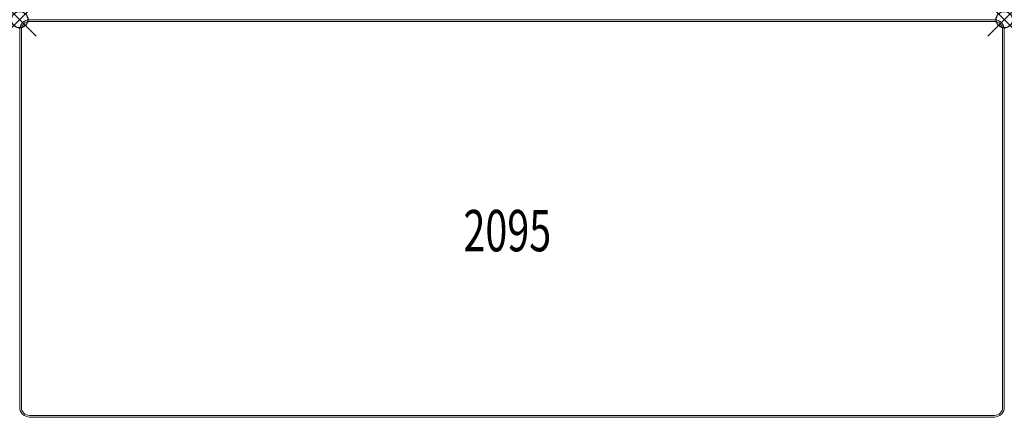
# Model space of a CAD drawing. Units: inches. Extents: x 0 to 59.5, y -24 to 0.
import ezdxf
from ezdxf.enums import TextEntityAlignment as Align

# ---------------------------------------------------------------- set-up
doc = ezdxf.new("R2010")
doc.units = ezdxf.units.IN
doc.header["$MEASUREMENT"] = 0
doc.header["$PDMODE"] = 35
doc.layers.add('AFUFR-P', color=2, linetype='Continuous')
doc.layers.add('AFUFR-P-TN', color=2, linetype='Continuous')
doc.styles.get("Standard").update_dxf_attribs({"font": 'txt.shx'})

msp = doc.modelspace()

# ---------------------------------------------------------------- linework, layer by layer
at = {"layer": 'AFUFR-P', "linetype": 'Continuous', "lineweight": 0}
for p, q in [((58.9, 0), (0.6, 0)), ((58.9, -0.1), (0.6, -0.1)), ((0, -23.4), (0, -0.6)), ((0.1, -23.4), (0.1, -0.6)), ((59.4, -23.4), (59.4, -0.6)), ((59.5, -23.4), (59.5, -0.6)), ((58.9, -23.9), (0.6, -23.9)), ((58.9, -24), (0.6, -24))]:
    msp.add_line(p, q, dxfattribs=at)
for centre, radius, start, end in [((0.6, -0.6), 0.6, 90, 180), ((58.9, -0.6), 0.6, 0, 90), ((0.6, -0.6), 0.5, 90, 180), ((58.9, -0.6), 0.5, 0, 90), ((0.6, -23.4), 0.6, 180, 270), ((0.6, -23.4), 0.5, 180, 270), ((58.9, -23.4), 0.5, 270, 0), ((58.9, -23.4), 0.6, 270, 0), ((2.35, -23.269), 0.744, 259.48368, 280.51632), ((57.15, -23.269), 0.744, 259.48368, 280.51632)]:
    msp.add_arc(centre, radius, start, end, dxfattribs=at)
at = {"layer": 'AFUFR-P'}
for p in [(0, 0), (59.5, 0)]:
    msp.add_point(p, dxfattribs=at)

# ---------------------------------------------------------------- texts
at = {"layer": 'AFUFR-P-TN', "width": 0.7}
msp.add_text('2095', height=2.5, dxfattribs=at).set_placement((29.467, -13.988), align=Align.CENTER)

doc.saveas('drawing.dxf')
